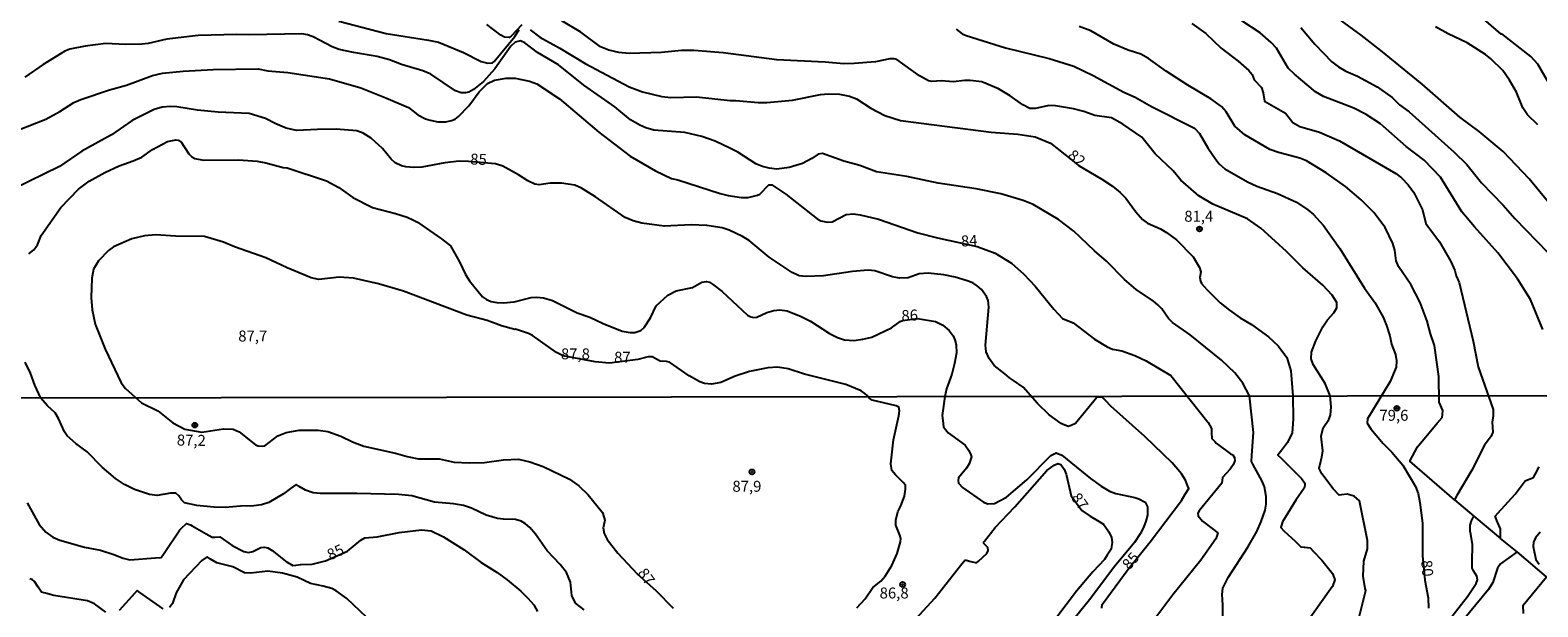
# Model space of a CAD drawing. Units: millimetres. Extents: x 180712 to 183129, y 1671506 to 1674284.
# Drawn here: x 181249 to 181594, y 1672569 to 1672701 of the extents above; entities that cross this region are included whole.
import ezdxf
from ezdxf.enums import TextEntityAlignment as Align

# ---------------------------------------------------------------- set-up
doc = ezdxf.new("R2010")
doc.units = ezdxf.units.MM
doc.header["$MEASUREMENT"] = 0
for name, color, linetype in [('IMAGEM', 7, 'Continuous'), ('V-CURVA_DE_NIVEL', 4, 'Continuous'), ('V-CURVA_MESTRA', 1, 'Continuous'), ('V-PONTO_DE_APARELHO', 4, 'Continuous'), ('V-TEXTO_DE_ALTIMETRIA', 7, 'Continuous'), ('X-LIMITE_1000', 7, 'Continuous')]:
    doc.layers.add(name, color=color, linetype=linetype)
picture_1 = doc.add_image_def('image1.jpg', size_in_pixel=(4027, 4628))

# ---------------------------------------------------------------- blocks, each defined once
blk = doc.blocks.new('805')
at = {"color": 0, "linetype": 'ByBlock', "lineweight": -2}
for radius in [0.562, 0.0806]:
    blk.add_circle((0, 0), radius, dxfattribs=at)

msp = doc.modelspace()

# ---------------------------------------------------------------- linework, layer by layer
at = {"layer": 'V-CURVA_DE_NIVEL'}
for points in [[(181596.1, 1672688.67), (181593.57, 1672693), (181591.97, 1672694.77), (181585.34, 1672699.93), (181585.24, 1672699.83), (181576.66, 1672707.23)], [(181319.64, 1672702.86), (181330.48, 1672699.99), (181340.17, 1672698.51), (181342.46, 1672697.99), (181348.16, 1672695.67), (181352.18, 1672693.65), (181353.74, 1672693.22), (181354.76, 1672693.3), (181355.17, 1672693.62), (181359.86, 1672699.35), (181360.89, 1672700.9)], [(181361.51, 1672701.98), (181359.03, 1672699.37), (181358.55, 1672699.13), (181357.5, 1672699.17), (181356.66, 1672699.62), (181353.45, 1672702.05)], [(181363.37, 1672700.82), (181365.61, 1672699.16), (181370.12, 1672696.65), (181375.95, 1672693.14), (181385.97, 1672687.79), (181389.08, 1672686.67), (181393.48, 1672685.6), (181395.52, 1672685.38), (181401.38, 1672685.51), (181409.06, 1672684.67), (181410.34, 1672684.73), (181415.44, 1672684.28), (181417.48, 1672684.28), (181423.34, 1672684.76), (181429.72, 1672686.04), (181431.5, 1672686.19), (181434.05, 1672686.13), (181436.34, 1672685.69), (181437.94, 1672685.12), (181441.2, 1672682.96), (181444.4, 1672681.27), (181447.98, 1672680.12), (181468.69, 1672677.46), (181474.82, 1672677.03), (181478.74, 1672676.44), (181482.24, 1672674.93), (181488.78, 1672669.77), (181493.99, 1672666.76), (181496.43, 1672665.13), (181498.17, 1672663.73), (181499.46, 1672662.42), (181501.73, 1672659.26), (181503.28, 1672657.53), (181504.41, 1672656.72), (181507.38, 1672655.39), (181508.79, 1672654.55), (181511.06, 1672652.86), (181514.85, 1672648.99), (181516.33, 1672646.6), (181516.62, 1672645.58), (181516.39, 1672644.3), (181516.49, 1672643.48), (181516.76, 1672642.92), (181517.96, 1672641.51), (181521.05, 1672638.5), (181523.13, 1672636.81), (181525.57, 1672635.05), (181528.17, 1672633.54), (181532.09, 1672630.73), (181534.26, 1672628.67), (181536.27, 1672626.02), (181537.13, 1672622.95), (181537.64, 1672617.24), (181537.69, 1672611.9), (181537.43, 1672608.83)], [(181385.96, 1672695.47), (181383.67, 1672695.67), (181381.34, 1672696.17), (181379.41, 1672696.98), (181374.97, 1672700.31), (181370.63, 1672702.91)], [(181574.57, 1672593.48), (181564.33, 1672602.3), (181566.12, 1672605.63), (181570.61, 1672610.98), (181571.75, 1672612.34), (181571.81, 1672612.98), (181571.89, 1672613.89), (181571.02, 1672615.84), (181570.94, 1672621.68), (181570.02, 1672628.72), (181569.09, 1672631.4), (181568.31, 1672634.3), (181566.68, 1672638.57), (181564.55, 1672642.65), (181561.77, 1672646.76), (181561.26, 1672648.06), (181560.9, 1672650.49), (181560.5, 1672652.02), (181558.73, 1672655.68), (181556.13, 1672659.12), (181553.2, 1672662.05), (181549.67, 1672665.1), (181545.25, 1672668.2), (181540.74, 1672670.96), (181539.22, 1672671.54), (181534.37, 1672672.84), (181532.4, 1672673.52), (181526.66, 1672676.87), (181524.39, 1672678.85), (181522.42, 1672682.13), (181521.35, 1672683.31), (181518.91, 1672685.08), (181513.62, 1672688.2), (181508.71, 1672691.4), (181504.62, 1672694.32), (181502.89, 1672695.32), (181500.02, 1672696.17), (181496.73, 1672697.58), (181491.44, 1672700.58), (181488.83, 1672701.62)], [(181514.58, 1672702.26), (181517.72, 1672700.04), (181521.21, 1672696.63), (181525.11, 1672693.7), (181527.6, 1672691.55), (181528.36, 1672690.61), (181528.78, 1672689.43), (181530.45, 1672687.65), (181530.85, 1672686.43), (181531.13, 1672684.57), (181535.95, 1672681.78), (181537.62, 1672679.69), (181539.22, 1672678.74), (181543.71, 1672677.46), (181548.31, 1672675.46), (181561.12, 1672668.06), (181562.42, 1672667.04), (181563.96, 1672665.48), (181565.25, 1672663.68), (181567.21, 1672659.7), (181568.02, 1672656.64), (181571.16, 1672652.46), (181573.68, 1672647.91)], [(181594.73, 1672632.39), (181591.92, 1672639.27), (181588.92, 1672643.95), (181584.45, 1672649.95), (181579.11, 1672655.84), (181576.24, 1672659.25), (181571.38, 1672667.22), (181567.61, 1672671.1), (181563.54, 1672674.23), (181557.67, 1672679.34), (181554.41, 1672681.48), (181551.55, 1672682.99), (181544.64, 1672685.59), (181542.76, 1672686.68), (181537.99, 1672690.7), (181536.55, 1672692.11), (181533.92, 1672696.63), (181532.68, 1672697.94), (181530.13, 1672700.15), (181525.99, 1672702.92)], [(181539.44, 1672701.35), (181542.61, 1672697.57), (181546.53, 1672693.54), (181548.02, 1672692.42), (181549.74, 1672691.4), (181552.41, 1672690.29), (181556.92, 1672687.83), (181560.34, 1672685.36), (181561.99, 1672683.72), (181564.22, 1672682.1), (181574.51, 1672672.92), (181577.34, 1672670.09), (181580.74, 1672665.88), (181585.65, 1672660.78), (181588.34, 1672657.73), (181595.87, 1672650.02)], [(181585.57, 1672691.57), (181582.88, 1672694.22), (181581.65, 1672695.22), (181577.43, 1672697.91), (181573.13, 1672699.91), (181570.23, 1672701.56)], [(181270.85, 1672697.48), (181266.42, 1672697.73), (181261.71, 1672697.13), (181258.2, 1672696.42), (181257.08, 1672695.96), (181252.08, 1672692.92), (181247.9, 1672690.02)], [(181521.6, 1672566.76), (181521.64, 1672569.55), (181521.44, 1672571.92), (181521.66, 1672573.36), (181522.84, 1672575.75), (181527.33, 1672582.69), (181529.38, 1672586.28), (181530.42, 1672588.52), (181531.3, 1672591.14), (181531.54, 1672592.49), (181531.51, 1672594.28), (181531.11, 1672596.45), (181530.58, 1672597.8), (181528.5, 1672601.66), (181528.18, 1672602.29), (181528.28, 1672603.66), (181528.64, 1672608.87), (181527.72, 1672617.23), (181526.18, 1672620.12), (181524.35, 1672622.54), (181521.32, 1672625.37), (181514.13, 1672631.2), (181510.1, 1672634.04), (181509.21, 1672634.9), (181507.66, 1672637.13), (181506.76, 1672638.02), (181505.78, 1672638.87), (181501.86, 1672641.56), (181499.18, 1672643.84), (181495.06, 1672648.02), (181492.33, 1672650.39), (181487.6, 1672654.87), (181484.08, 1672657.49), (181478.31, 1672660.97), (181476.02, 1672661.88), (181470.89, 1672663.38), (181465.28, 1672664.52), (181456.58, 1672665.84), (181449.41, 1672667.36), (181442.49, 1672668.44), (181438.67, 1672669.85), (181435.07, 1672670.87), (181430.16, 1672672.6), (181429.15, 1672672.46), (181427.71, 1672671.45), (181425.6, 1672670.3), (181422.55, 1672669.37), (181419.74, 1672669.06), (181417.96, 1672669.25), (181416.43, 1672669.66), (181414.9, 1672670.27), (181410.79, 1672672.89), (181409, 1672673.8), (181405.65, 1672675.39), (181402.6, 1672676.49), (181398.74, 1672677.4), (181391.6, 1672677.94), (181389.78, 1672678.45), (181388.44, 1672679.04), (181386.29, 1672680.3), (181382.73, 1672683.24), (181375.65, 1672688.17), (181369.83, 1672692.82), (181365.03, 1672695.67), (181362.19, 1672697.9), (181361.17, 1672698.32), (181359.92, 1672698.02), (181358.95, 1672697.12), (181355.27, 1672691.94), (181352.74, 1672689.05), (181350.47, 1672687.18), (181349.38, 1672686.61), (181348.61, 1672686.43), (181347.59, 1672686.49), (181346.32, 1672686.9), (181340.68, 1672690.69), (181338.89, 1672691.5), (181334.01, 1672692.96), (181331.21, 1672693.98), (181328.41, 1672694.74), (181323.02, 1672695.64), (181319.71, 1672696.37), (181318.14, 1672696.93), (181313.81, 1672699.26), (181312.54, 1672699.69), (181311.23, 1672699.91), (181299.28, 1672699.72), (181296.35, 1672699.8), (181287.55, 1672699.55), (181280.38, 1672698.75), (181276.11, 1672697.74), (181274.68, 1672697.54), (181270.85, 1672697.48)], [(181552.86, 1672566.99), (181553.91, 1672571.27), (181554.29, 1672572.77), (181554.16, 1672573.27), (181553.72, 1672576.11), (181553.87, 1672579.47), (181554.64, 1672582.34), (181554.64, 1672584.23), (181553.01, 1672592.49), (181552.85, 1672593.27), (181551.61, 1672594.38), (181550.06, 1672594.82), (181548.75, 1672594.63), (181548.21, 1672594.54), (181546.81, 1672596.03), (181544.21, 1672599.43), (181543.79, 1672600.35), (181543.6, 1672600.74), (181544.03, 1672602.35), (181544.27, 1672603.24), (181544.46, 1672604.67), (181544.11, 1672608.03), (181544.56, 1672609.95), (181545.81, 1672611.87), (181546.24, 1672612.83), (181546.37, 1672614.75), (181546.18, 1672617.26), (181545.01, 1672620.05), (181542.27, 1672624.45), (181541.81, 1672625.73), (181541.92, 1672627.25), (181542.91, 1672629.8), (181544.47, 1672633.02), (181545.52, 1672634.63), (181546.97, 1672636.21), (181547.69, 1672637.34), (181547.69, 1672638.54), (181546.59, 1672640.27), (181544.46, 1672642.55), (181539.88, 1672646.52), (181536.06, 1672650.31), (181530.32, 1672655.52), (181527.23, 1672657.67), (181519.33, 1672661.06), (181516.15, 1672662.93), (181512.01, 1672666.52), (181510.26, 1672668.62), (181506.2, 1672672.54), (181503.09, 1672676.32), (181498.81, 1672679.31), (181496.22, 1672680.73), (181492.4, 1672681.29), (181489.85, 1672682.18), (181487.52, 1672682.77), (181483.41, 1672683.52), (181481.85, 1672683.53), (181478.82, 1672682.85), (181477.55, 1672682.86), (181475.95, 1672683.68), (181473.01, 1672685.75), (181470.38, 1672687.34), (181466.56, 1672688.95), (181463.91, 1672689.29), (181462.64, 1672689.29), (181460.09, 1672688.94), (181457.25, 1672689.22), (181455.15, 1672689.04), (181454.38, 1672689.23), (181452.33, 1672690.32), (181447.12, 1672694.08), (181446.57, 1672694.24), (181445.55, 1672694.21), (181442.24, 1672693.54), (181437.4, 1672693.12), (181435.07, 1672693.08), (181430.74, 1672693.47), (181419.74, 1672694.02), (181407.44, 1672695.58), (181400.78, 1672696.14), (181397.97, 1672696.11), (181393.39, 1672695.64), (181385.96, 1672695.47)], [(181243.8, 1672676.95), (181252.75, 1672680.47), (181255.94, 1672682.21), (181259.16, 1672684.25), (181260.69, 1672684.9), (181267.31, 1672687.13), (181271.17, 1672688.17), (181277.07, 1672690.38), (181279.36, 1672690.91), (181284.14, 1672691.42), (181290.93, 1672691.77), (181301.22, 1672691.93), (181303.42, 1672691.45)], [(181303.42, 1672691.45), (181308.04, 1672691.08), (181317.51, 1672689.65), (181324.71, 1672687.61), (181330.44, 1672685.35), (181335.61, 1672683.07), (181337.72, 1672681.46), (181339.43, 1672680.55), (181340.52, 1672680.18), (181342.3, 1672679.87), (181344.09, 1672679.8), (181345.42, 1672680.12), (181346.22, 1672680.47), (181347, 1672681.04), (181349.34, 1672683.45), (181351.7, 1672686.69), (181353.61, 1672688.55), (181355.24, 1672689.32), (181357.92, 1672689.84), (181359.96, 1672689.81), (181363.24, 1672689.13), (181364.93, 1672688.5), (181370.09, 1672685.05), (181379.06, 1672677.46), (181386.22, 1672672.01), (181391.98, 1672668.62), (181395.65, 1672666.88), (181397.08, 1672666.6), (181406.77, 1672663.47), (181408.65, 1672663.01), (181411.65, 1672662.56), (181413.18, 1672662.58), (181415.34, 1672663.06), (181415.85, 1672663.31), (181417.9, 1672665.43), (181418.59, 1672665.42), (181421.76, 1672663.28), (181428.92, 1672657.7), (181429.81, 1672657.26), (181431.34, 1672656.92), (181432.36, 1672656.97), (181435.55, 1672658.64), (181437.17, 1672658.82), (181438.77, 1672658.6), (181442.94, 1672657.62), (181451.98, 1672654.51), (181456.47, 1672653.35), (181465.48, 1672651.36), (181469.64, 1672649.87), (181473.37, 1672647.55), (181476.18, 1672645.02), (181478.78, 1672642.31), (181483, 1672637.03), (181484.99, 1672634.95), (181487.44, 1672633.91), (181492.32, 1672630.18), (181495.17, 1672628.42), (181496.42, 1672627.95), (181498.55, 1672627.56), (181501.49, 1672626.49), (181504.13, 1672625.24), (181509.75, 1672621.89), (181518.27, 1672611.2), (181519.01, 1672609.76), (181519.07, 1672608.84), (181519.15, 1672607.53), (181519.77, 1672606.84), (181520.1, 1672606.48), (181523.36, 1672604.04), (181523.92, 1672603.77), (181524.29, 1672603.17), (181524.38, 1672602.4), (181523.96, 1672601.48), (181523.32, 1672600.53), (181521.57, 1672598.61), (181521.37, 1672597.34), (181516.21, 1672591.01), (181515.91, 1672590.43), (181515.96, 1672589.83), (181516.97, 1672588.65), (181519.2, 1672586.97), (181520.5, 1672585.98), (181520.22, 1672585.21), (181519.99, 1672584.58), (181516.6, 1672579.74), (181510.19, 1672571.83), (181505.67, 1672565.72)], [(181593.63, 1672679.16), (181591.24, 1672681.44), (181590.2, 1672683.02), (181588.69, 1672686.63), (181587.1, 1672689.37), (181585.57, 1672691.57)], [(181248.86, 1672649.72), (181249.99, 1672650.63), (181250.42, 1672651.2), (181250.8, 1672651.77), (181251.68, 1672653.9), (181256.17, 1672660.3), (181260.2, 1672664.44), (181262.61, 1672666.25), (181266.24, 1672668.25), (181269.45, 1672669.81), (181272.7, 1672670.91), (181274.66, 1672671.79), (181277.13, 1672673.48), (181280.51, 1672675.34), (181282.45, 1672675.75), (181283.01, 1672675.68), (181283.6, 1672675.36), (181285.41, 1672672.52), (181286.06, 1672671.83), (181286.75, 1672671.47), (181288.76, 1672671.1), (181296.76, 1672671.13), (181301, 1672670.85), (181303.01, 1672670.48), (181306.96, 1672669.41), (181307.85, 1672669.32), (181316.84, 1672666.34), (181319.67, 1672664.82), (181322.89, 1672662.56), (181327.35, 1672660.25), (181332.64, 1672658.9), (181335.26, 1672658.09), (181336.56, 1672657.48), (181337.65, 1672656.89), (181343.14, 1672653.1), (181345.2, 1672651.5), (181347.25, 1672647.85), (181348.57, 1672644.94), (181349.52, 1672643.52), (181352.46, 1672639.89), (181353.39, 1672639.25), (181354.47, 1672638.82), (181355.78, 1672638.56), (181357.31, 1672638.5), (181359.7, 1672638.76), (181363.59, 1672639.73), (181364.93, 1672639.78), (181366.46, 1672639.62), (181368.46, 1672639), (181374.14, 1672636.19), (181377.01, 1672635.22), (181380.06, 1672633.8), (181384.43, 1672632.06), (181386.22, 1672631.7), (181387.3, 1672631.73), (181388.67, 1672632.19), (181389.45, 1672632.86), (181390.85, 1672635.09), (181392.14, 1672637.79), (181394.82, 1672640.25), (181396.73, 1672641.24), (181400.43, 1672642.03), (181402.59, 1672643.2), (181403.68, 1672643.38), (181404.35, 1672643.2), (181405.05, 1672642.76), (181407.23, 1672641.05), (181413.06, 1672635.71), (181413.81, 1672635.3), (181414.48, 1672635.14), (181415.15, 1672635.24), (181417.43, 1672636.29), (181419.01, 1672636.77), (181420.44, 1672636.93), (181422.07, 1672636.7), (181425.32, 1672635.4), (181427.42, 1672634.28), (181431.76, 1672631.48), (181433.6, 1672630.55), (181435.2, 1672630.07), (181437.33, 1672629.92), (181439.4, 1672630.18), (181441.44, 1672630.69), (181445.9, 1672632.78), (181447.91, 1672634.25), (181448.47, 1672634.46), (181451.85, 1672634.9), (181456.01, 1672634.2), (181457.66, 1672633.41), (181459.13, 1672632.17), (181460.02, 1672630.95), (181460.42, 1672630.06), (181460.67, 1672628.88), (181460.75, 1672627.06), (181460.36, 1672624.64), (181459.69, 1672622.22), (181458.46, 1672618.87), (181458.12, 1672617.11), (181457.53, 1672612.77), (181457.64, 1672611.59), (181457.78, 1672610.16), (181458.27, 1672609.59), (181458.89, 1672608.83), (181462.74, 1672606), (181463.61, 1672604.8), (181464.02, 1672603.76), (181464.23, 1672603.33), (181463.7, 1672601.76), (181463.69, 1672601.73), (181463.09, 1672600.72), (181461.27, 1672598.53), (181461.16, 1672597.93), (181461.24, 1672597.34), (181462.12, 1672596.31), (181466.98, 1672593), (181467.97, 1672592.63), (181469.48, 1672592.68), (181472.18, 1672594.13), (181476.87, 1672598.08), (181482.34, 1672603.62), (181483.52, 1672604.21), (181484.87, 1672603.7), (181491.36, 1672598.34), (181493.84, 1672596.61), (181495.74, 1672595.51), (181497.18, 1672594.95), (181501.5, 1672594.07), (181502.46, 1672593.77), (181503.9, 1672592.96), (181504.42, 1672591.91), (181504.38, 1672590.02), (181504.04, 1672588.62), (181503.47, 1672587.18), (181502.73, 1672585.74), (181501.41, 1672583.73), (181496.97, 1672578.38), (181491.15, 1672570.66), (181486.59, 1672565.03)], [(181438.01, 1672568.84), (181439.9, 1672570.92), (181441.63, 1672573.47), (181443.48, 1672574.93), (181444.49, 1672576.04), (181446.01, 1672578.54), (181447.19, 1672581.23), (181447.96, 1672583.88), (181448.06, 1672584.66), (181447.86, 1672585.42), (181446.9, 1672587.72), (181446.92, 1672588.87), (181447.4, 1672590.79), (181448.09, 1672592.12), (181448.91, 1672594.37), (181449.11, 1672595.94), (181449.12, 1672596.84), (181448.6, 1672597.49), (181446.83, 1672599.18), (181446.04, 1672600.2), (181445.75, 1672601.76), (181446.42, 1672607.23), (181447.63, 1672612.67), (181447.72, 1672613.86), (181447.59, 1672614.64), (181447, 1672615.01), (181441.49, 1672616.29), (181440.83, 1672616.73), (181440.36, 1672617.36), (181439.87, 1672617.82), (181438.99, 1672618.41), (181435.48, 1672619.85), (181426.05, 1672622.17), (181422.32, 1672623.43), (181419.87, 1672623.83), (181417.7, 1672623.67), (181413.49, 1672622.81), (181410.22, 1672621.73), (181406.96, 1672620.29), (181404.79, 1672619.92), (181403.23, 1672620.11), (181402.12, 1672620.45), (181399.73, 1672621.82), (181395.2, 1672624.91), (181394.53, 1672625.1), (181393.05, 1672625.18), (181391.22, 1672626.17), (181390.36, 1672626.16), (181387.94, 1672625.55), (181381.52, 1672624.75), (181378.22, 1672625), (181370.9, 1672626.43), (181369.4, 1672627.17), (181363.91, 1672631.04), (181363.02, 1672631.48), (181360.06, 1672632.48), (181359.89, 1672632.4), (181356.8, 1672633.27), (181353.52, 1672634.49), (181348.93, 1672635.66), (181334.46, 1672641.18), (181328.72, 1672642.83), (181323.02, 1672644.16), (181319.74, 1672644.33), (181315.09, 1672643.85), (181313.33, 1672644.21), (181307.85, 1672646.52), (181303.01, 1672648.81), (181295.8, 1672651.25), (181293.35, 1672652.32), (181288.98, 1672653.66), (181282.32, 1672653.7), (181277.89, 1672653.99), (181275.28, 1672653.77), (181272.41, 1672653.12), (181268.17, 1672651.27), (181267.04, 1672650.42), (181264.73, 1672648.09), (181263.65, 1672646.15), (181263.22, 1672644.15), (181263.07, 1672639.75), (181263.31, 1672636.91), (181263.98, 1672633.63), (181266.31, 1672627.92), (181269.92, 1672620.24), (181270.94, 1672618.92), (181274.62, 1672615.69), (181278.3, 1672613.82), (181281.75, 1672611.09), (181284.47, 1672609.63), (181288.4, 1672608.95), (181293.33, 1672609.7), (181295.54, 1672609.61), (181296.88, 1672609.06), (181300.66, 1672606.06), (181301.25, 1672605.81), (181302.32, 1672605.73), (181302.77, 1672605.86), (181305.7, 1672608.09), (181307.63, 1672608.9), (181310.64, 1672609.44), (181314.96, 1672609.44), (181317.17, 1672609.13), (181320.14, 1672608.08), (181322.76, 1672606.75), (181325.36, 1672605.74), (181332.65, 1672604.18), (181335.27, 1672603.39), (181337.86, 1672602.85), (181342.57, 1672602.85), (181346.05, 1672602.11), (181349.45, 1672601.94), (181352.96, 1672602.02), (181357.28, 1672602.61), (181360.71, 1672602.79), (181363.33, 1672602.22), (181366.34, 1672601.1), (181372.38, 1672598.26), (181374.53, 1672596.72), (181376.64, 1672594.66), (181379.9, 1672590.6), (181380.28, 1672589.39), (181380.42, 1672588.89), (181380.11, 1672587.39), (181380.06, 1672587.14), (181380.28, 1672585.8), (181380.97, 1672584.46), (181383.37, 1672581.32), (181387.85, 1672576.62), (181392.18, 1672572.75), (181396.04, 1672568.73)], [(181573.68, 1672647.91), (181574.62, 1672645.9), (181574.94, 1672644.65), (181575.64, 1672643.13), (181578.84, 1672629.74), (181579.93, 1672623.88), (181583.37, 1672614.11), (181583.41, 1672612.67), (181583.18, 1672611.27), (181583.34, 1672608.99), (181582.92, 1672608.03), (181581.43, 1672606.02), (181578.52, 1672600.29), (181575.06, 1672594.53), (181574.57, 1672593.48)], [(181375.69, 1672568.35), (181373.76, 1672569.9), (181372.86, 1672571.66), (181372.56, 1672574.7), (181371.68, 1672576.91), (181370.25, 1672578.7), (181367.25, 1672581.86), (181364.58, 1672585.64), (181363.27, 1672587.21), (181362.32, 1672588.02), (181361.31, 1672588.62), (181360.04, 1672589), (181357.25, 1672589.08), (181355.94, 1672589.28), (181353.35, 1672590.02), (181349.97, 1672591.6), (181348.13, 1672592.2), (181345.89, 1672592.56), (181341.54, 1672592.95), (181336.33, 1672594.4), (181333.32, 1672594.71), (181323.76, 1672594.95), (181315.5, 1672594.92), (181313.81, 1672595.14), (181312.08, 1672595.69), (181310.63, 1672596.56), (181309.89, 1672596.99), (181308.63, 1672596.06), (181307.06, 1672594.9), (181303.7, 1672592.88), (181301.97, 1672592.37), (181300.21, 1672592.13), (181297.17, 1672592.08), (181293.72, 1672591.78), (181291.09, 1672591.84), (181287.19, 1672592.21), (181284.4, 1672592.85), (181283.75, 1672593.49), (181283.14, 1672594.44), (181282.41, 1672595), (181281.21, 1672595.01), (181278.17, 1672594.47), (181276.41, 1672594.74), (181272.99, 1672595.89), (181270.68, 1672597.01), (181268.68, 1672598.34), (181265.59, 1672600.93), (181262.16, 1672604.45), (181259.58, 1672606.38), (181257.63, 1672608.11), (181256.96, 1672609.06), (181255.59, 1672612.1), (181254.85, 1672613.38), (181253.07, 1672615.01), (181251.61, 1672616.76), (181250.25, 1672619.73), (181249.26, 1672622.44), (181248, 1672624.93)], [(181537.43, 1672608.83), (181536.42, 1672606.58), (181535.26, 1672605.08), (181534.21, 1672603.74), (181534.87, 1672603.08), (181539.59, 1672598.4), (181540.34, 1672597.32), (181540.37, 1672596.81), (181540.19, 1672596.17), (181538.3, 1672593.45), (181535.27, 1672588.46), (181534.87, 1672587.16), (181535.6, 1672586.46), (181538.2, 1672583.96), (181539.46, 1672582.75), (181540.2, 1672582.67), (181540.33, 1672582.66), (181541.55, 1672582.53), (181542.33, 1672581.71), (181544.22, 1672579.7), (181546.69, 1672576.65), (181547.04, 1672575.73), (181547.25, 1672575.21), (181546.67, 1672573.73), (181546.62, 1672573.61), (181540.08, 1672564.41)], [(181462.75, 1672579.8), (181463.5, 1672579.6), (181463.78, 1672579.52), (181465.32, 1672579.1), (181465.78, 1672579.52), (181467.7, 1672581.27), (181467.98, 1672581.95), (181467.91, 1672582.63), (181467.03, 1672583.54), (181467.05, 1672583.89), (181467.15, 1672584.08), (181469.61, 1672587.16), (181474.08, 1672591.89), (181481.39, 1672600.19), (181483.07, 1672601.44), (181483.91, 1672601.82), (181484.59, 1672601.54), (181485.36, 1672600.48), (181485.84, 1672599.33), (181487, 1672594.43), (181489.44, 1672591.09), (181491.28, 1672589.76), (181492.98, 1672588.75), (181494.33, 1672587.94), (181494.92, 1672587.15), (181495.62, 1672586.23), (181496.16, 1672584.94), (181496.35, 1672583.78), (181496.22, 1672582.86), (181496.14, 1672582.27), (181495.21, 1672580.86), (181494.56, 1672579.88), (181491.92, 1672577.08), (181488.16, 1672572.63), (181476.61, 1672557.38)], [(181585.08, 1672584.68), (181585.03, 1672586.9), (181584.39, 1672588.44), (181583.84, 1672589.77), (181584.44, 1672590.44), (181588.39, 1672594.77), (181590.71, 1672597.83), (181591.26, 1672598.05), (181592.61, 1672598.59), (181593.04, 1672599.45), (181593.86, 1672601.06)], [(181574.57, 1672593.48), (181578.99, 1672589.78)], [(181579.53, 1672574.41), (181579.84, 1672575.22), (181579.66, 1672576.06), (181578.91, 1672577.31), (181578.61, 1672577.92), (181578.62, 1672579.31), (181578.68, 1672583.34), (181578.25, 1672585.7), (181578.13, 1672586.37), (181578.13, 1672587.7), (181578.41, 1672588.71), (181578.99, 1672589.78)], [(181578.99, 1672589.78), (181585.08, 1672584.68)], [(181588.87, 1672581.65), (181585.08, 1672584.68)], [(181594.11, 1672586.09), (181593.07, 1672584.84), (181592.59, 1672583.82), (181592.55, 1672582.82), (181593.11, 1672579.91), (181593.86, 1672578.82)], [(181325.96, 1672566.73), (181321.47, 1672570.95), (181319.05, 1672572.75), (181318.03, 1672573.24), (181316.11, 1672573.8), (181313.23, 1672574.38), (181310.13, 1672575.82), (181306.77, 1672576.74), (181303.41, 1672577.18), (181299.57, 1672576.73), (181298.13, 1672576.82), (181295.48, 1672578.22), (181291.78, 1672579.11), (181290.33, 1672579.98), (181289.56, 1672580.45), (181288.33, 1672579.64), (181284.18, 1672575.26), (181282.5, 1672572.24), (181281.64, 1672569.84), (181281.01, 1672568.89)], [(181588.87, 1672581.65), (181585.06, 1672578.9), (181584.34, 1672577.87), (181583.32, 1672574.63), (181582.29, 1672573), (181576.52, 1672566)], [(181590.29, 1672567.56), (181590.23, 1672569.48), (181595.57, 1672575.92), (181588.87, 1672581.65)], [(181445.37, 1672559.71), (181455.82, 1672571.07), (181461.71, 1672578.49), (181462.75, 1672579.8)], [(181266.46, 1672567.82), (181263.82, 1672569.77), (181262.21, 1672570.44), (181254.59, 1672571.63), (181252.63, 1672572.16), (181251.72, 1672572.4), (181251, 1672573.54), (181250.16, 1672574.89), (181249.64, 1672575.33), (181249.06, 1672575.45)], [(181571.51, 1672563.73), (181577.56, 1672571.43), (181579.53, 1672574.41)], [(181279.57, 1672568.63), (181274.24, 1672572.35), (181273.57, 1672572.83), (181272.34, 1672571.46), (181269.47, 1672568.25)]]:
    msp.add_lwpolyline(points, dxfattribs=at)
at = {"layer": 'V-CURVA_MESTRA'}
for points in [[(181595.79, 1672661.73), (181591.61, 1672666.8), (181585.66, 1672673.06), (181580.2, 1672677.59), (181575.81, 1672680.89), (181567.13, 1672688.41), (181557.69, 1672696.13), (181553.23, 1672699.63), (181545.6, 1672705.19)], [(181460.74, 1672701.03), (181462.09, 1672699.95), (181462.99, 1672699.54), (181472, 1672696.73), (181481.92, 1672694.31), (181487.59, 1672692.53), (181492.02, 1672690.45), (181499, 1672686.6), (181501.59, 1672685.45), (181505.34, 1672683.32), (181515.17, 1672678.4), (181516.33, 1672677.16), (181518.21, 1672673.88), (181520.01, 1672671.26), (181520.76, 1672670.27), (181522.07, 1672669.08), (181527.26, 1672666.1), (181529.38, 1672665.16), (181534.15, 1672663.46), (181538.43, 1672661.46), (181541.05, 1672659.71), (181542.35, 1672658.65), (181544.65, 1672656.13), (181548.36, 1672650.9), (181554.03, 1672641.88), (181556.39, 1672638.54), (181558.22, 1672635.19), (181559, 1672633.31), (181559.75, 1672630.95), (181560.16, 1672629.04), (181561.04, 1672626.71), (181561.27, 1672625.28), (181561.19, 1672623.79), (181559.85, 1672620.51), (181554.69, 1672612.01), (181554.62, 1672611), (181555.44, 1672609.73), (181558.22, 1672606.4), (181560.25, 1672604.42), (181562.75, 1672601.44), (181565.66, 1672596.58), (181566.23, 1672594.92), (181566.66, 1672592.9), (181567.23, 1672588.14), (181567.26, 1672580.71), (181567.79, 1672575.13), (181568.54, 1672571.12), (181568.62, 1672568.78)], [(181493.96, 1672568.77), (181494.06, 1672569.58), (181499.97, 1672577.69), (181505.03, 1672583.88), (181512.15, 1672593.38), (181513.04, 1672594.81), (181513.86, 1672596.11), (181513.59, 1672596.81), (181513.13, 1672598.02), (181512.18, 1672599.46), (181510.03, 1672601.92), (181503.84, 1672607.95), (181496.05, 1672614.88), (181494.87, 1672616.11), (181494.07, 1672616.94), (181492.87, 1672616.87), (181492.84, 1672616.87), (181487.99, 1672610.91), (181486.99, 1672610.51), (181486.28, 1672610.22), (181484.99, 1672610.81), (181484.72, 1672610.93), (181481.93, 1672612.94), (181479.28, 1672615.5), (181476.02, 1672619.21), (181473.8, 1672620.76), (181472.88, 1672621.4), (181471.8, 1672622.27), (181469.41, 1672624.18), (181468.24, 1672625.76), (181467.59, 1672627.29), (181467.38, 1672628.82), (181468.13, 1672637.48), (181467.99, 1672639.01), (181467.62, 1672639.97), (181466.49, 1672641.56), (181465.5, 1672642.4), (181464.52, 1672643.03), (181462.99, 1672643.61), (181460.44, 1672644.34), (181457.89, 1672644.86), (181454.32, 1672645.3), (181452.28, 1672645.11), (181449.76, 1672644.22), (181447.72, 1672644.12), (181446.19, 1672644.46), (181442.11, 1672645.78), (181440.58, 1672645.94), (181437.01, 1672645.69), (181430.38, 1672644.65), (181426.34, 1672644.48), (181424.81, 1672644.65), (181423.2, 1672645.39), (181418, 1672648.95), (181413.4, 1672652.7), (181411.87, 1672653.64), (181408.81, 1672655.06), (181407.28, 1672655.62), (181403.71, 1672656.16), (181400.14, 1672656.32), (181394.02, 1672656.04), (181388.92, 1672656.68), (181386.88, 1672657.22), (181385.05, 1672657.96), (181378.34, 1672662.71), (181375.09, 1672664.68), (181373.56, 1672665.38), (181370.5, 1672665.79), (181367.95, 1672665.81), (181365.44, 1672665.43), (181364.42, 1672665.59), (181362.84, 1672666.34), (181360.69, 1672667.75), (181357.16, 1672669.68), (181355.48, 1672670.21), (181349.29, 1672670.79), (181347.18, 1672670.82), (181343.89, 1672670.5), (181338.64, 1672669.46), (181336.82, 1672669.38), (181334.94, 1672669.52), (181333.98, 1672669.77), (181332.55, 1672670.46), (181331.62, 1672671.33), (181329.68, 1672673.72), (181327.04, 1672676.11), (181325.19, 1672677.22), (181323.75, 1672677.75), (181319.04, 1672678.13), (181314.8, 1672678.12), (181310.02, 1672677.84), (181307.66, 1672678.42), (181305.3, 1672679.37), (181302.91, 1672680.6), (181299.15, 1672681.72), (181292.08, 1672682.02), (181287.36, 1672682.48), (181282.64, 1672683.26), (181281.21, 1672683.32), (181279.3, 1672683.15), (181277.48, 1672682.64), (181272.46, 1672680.17), (181267.76, 1672676.89), (181260.97, 1672673.14), (181255.83, 1672669.62), (181245.23, 1672664.44)], [(181248.43, 1672592.81), (181251.18, 1672587.88), (181252.7, 1672586.12), (181254.34, 1672584.96), (181255.93, 1672584.32), (181261.57, 1672582.72), (181265.21, 1672581.99), (181268.28, 1672581.05), (181270.39, 1672580.17), (181271.93, 1672579.78), (181277.79, 1672580.25), (181279.09, 1672580.35), (181279.75, 1672581.33), (181283.37, 1672586.66), (181283.74, 1672587.02), (181284.88, 1672588.13), (181285.74, 1672587.77), (181286.17, 1672587.59), (181289.34, 1672585.75), (181290.69, 1672584.97), (181291.34, 1672585), (181292.47, 1672585.05), (181295.32, 1672583.04), (181298, 1672581.7), (181299.03, 1672581.51), (181300.05, 1672581.69), (181301.87, 1672582.6), (181302.59, 1672582.7), (181303.41, 1672582.52), (181304.41, 1672581.96), (181307.8, 1672579.29), (181307.88, 1672579.24), (181309.18, 1672578.49), (181309.88, 1672578.58), (181310.99, 1672578.74), (181313.58, 1672578.82), (181316.62, 1672579.59), (181321.67, 1672581.82), (181324.68, 1672584.33), (181325.64, 1672584.85), (181328.46, 1672585.09), (181333.48, 1672586.07), (181338.54, 1672586.69), (181340.74, 1672586.4), (181343.56, 1672585.06), (181348.27, 1672582.07), (181352.16, 1672579.18), (181355.84, 1672576.89), (181358.1, 1672575.25), (181361.25, 1672572.65), (181362.83, 1672571.08), (181364.19, 1672569.52), (181364.29, 1672569.36), (181365.09, 1672568.03)]]:
    msp.add_lwpolyline(points, dxfattribs=at)
at = {"layer": 'X-LIMITE_1000'}
msp.add_line((183125.18, 1672619.79), (180714.48, 1672615.83), dxfattribs=at)

# ---------------------------------------------------------------- block references
at = {"layer": 'V-PONTO_DE_APARELHO', "xscale": 0.999998301267624, "yscale": 0.999998301267624, "zscale": 0.999998301267624}
for p in [(181516.3, 1672655.37), (181561.39, 1672614.41), (181286.77, 1672610.56), (181414.07, 1672599.88), (181448.48, 1672574.18)]:
    msp.add_blockref('805', p, dxfattribs=at)

# ---------------------------------------------------------------- texts
at = {"layer": 'V-TEXTO_DE_ALTIMETRIA'}
for s, rotation, p in [('82', 321, (181485.51, 1672671.17)), ('85', 358, (181349.62, 1672669.32)), ('84', 3, (181461.9, 1672650.56)), ('86', 3, (181448.3, 1672633.53)), ('87,2', 359, (181282.62, 1672605.15)), ('87', 306, (181486.2, 1672593.52)), ('85', 25, (181318.03, 1672578.94)), ('85', 49, (181500.85, 1672576.83)), ('87', 306, (181387.18, 1672576.33)), ('80', 275, (181566.14, 1672579.58))]:
    msp.add_text(s, height=2.5, rotation=rotation, dxfattribs=at).set_placement(p, align=Align.BOTTOM_LEFT)
for s, p in [('81,4', (181512.82, 1672656.24)), ('87,7', (181296.69, 1672628.89)), ('87,8', (181370.41, 1672624.81)), ('87', (181382.56, 1672624.04)), ('79,6', (181557.4, 1672610.78)), ('87,9', (181409.58, 1672594.57)), ('86,8', (181443.22, 1672570.2))]:
    msp.add_text(s, height=2.5, dxfattribs=at).set_placement(p, align=Align.BOTTOM_LEFT)

# ---------------------------------------------------------------- referenced raster images: frames only (the image files are external)
at = {"layer": 'IMAGEM'}
image = msp.add_image(picture_1, insert=(180711.54, 1671506.48), size_in_units=(2417.2, 2777.95), dxfattribs=at)
image.dxf.flags = 7

doc.saveas('drawing.dxf')
